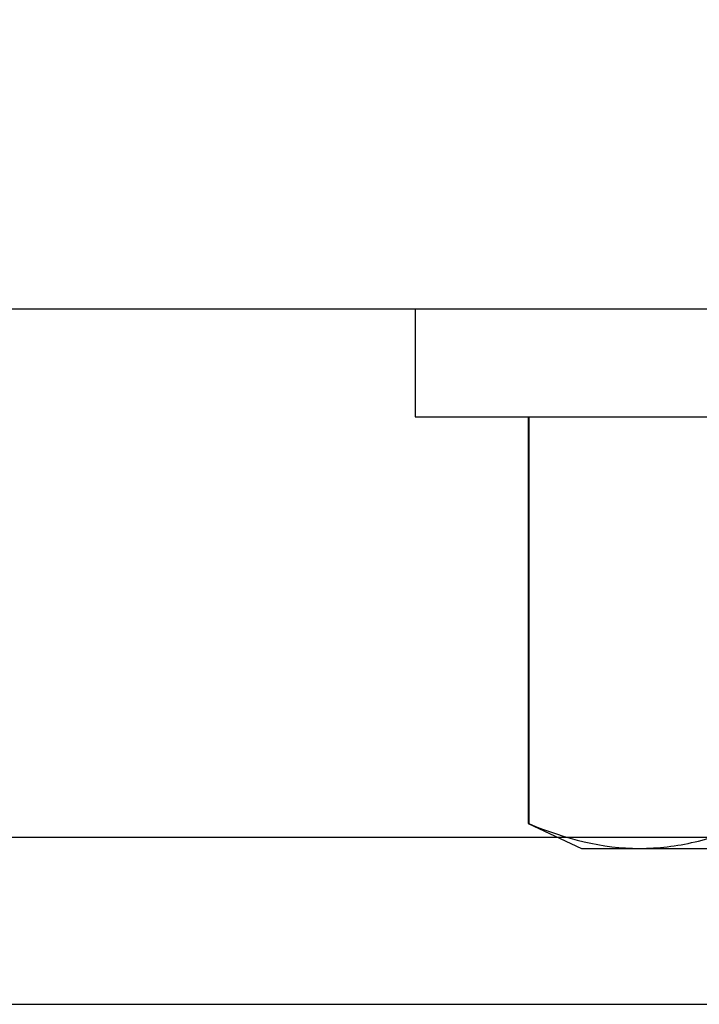
# Model space of a CAD drawing. Units: inches. Extents: x 0 to 266, y 0 to 43.
# Drawn here: x 90 to 90, y 22 to 23 of the extents above; entities that cross this region are included whole.
import ezdxf

# ---------------------------------------------------------------- set-up
doc = ezdxf.new("R2010")
doc.units = ezdxf.units.IN
doc.header["$LTSCALE"] = 0.25
doc.header["$MEASUREMENT"] = 0
doc.layers.add('Arcadia-Dim', color=4, linetype='Continuous')
doc.layers.add('Arcadia-Profile', color=6, linetype='Continuous')
doc.styles.get("Standard").update_dxf_attribs({"font": 'ARIALN.TTF'})
doc.dimstyles.new('Arcadia-2', dxfattribs={"dimscale": 2, "dimtxt": 0.0938, "dimasz": 0.0938, "dimexe": 0.0546, "dimexo": 0.0469, "dimgap": 0.0469, "dimtad": 0, "dimtih": 1, "dimdec": 4, "dimzin": 3, "dimdsep": 46, "dimlunit": 4, "dimtxsty": 'Standard', "dimblk": 'ARCHTICK', "dimcen": 0.0469, "dimdle": 0.0546, "dimclrd": 256, "dimclre": 256, "dimclrt": 256, "dimadec": 0, "dimazin": 0, "dimtfac": 0.75, "dimtdec": 4, "dimtix": 1, "dimtmove": 2, "dimatfit": 3, "dimfxl": 1, "dimtolj": 1, "dimtzin": 3, "dimlwd": -3, "dimlwe": -3, "dimarcsym": 0})

# ---------------------------------------------------------------- blocks, each defined once
blk = doc.blocks.new('*U17')
at = {"layer": 'Arcadia-Profile'}
for p, q in [((-0.00999999999999801, 0.2159999920800928), (-0.04879999796624546, 0.2159999920800928)), ((-0.04879999796624546, 0.2159999920800928), (-0.04879999796624546, -0.2159999920800928)), ((-0.00999999999999801, 0.2159999920800928), (-0.00999999999999801, -0.2159999920800928)), ((-0.195059971550906, 0.1754219563425323), (-0.2039999898312281, 0.1562500030555185)), ((-0.04879999796624546, 0.1754219563425323), (-0.195059971550906, 0.1754219563425323)), ((-0.195059971550906, 0.1754219563425323), (-0.195059971550906, 0.1751875123870832)), ((-0.04879999796624546, 0.1751875123870832), (-0.195059971550906, 0.1751875123870832)), ((-0.2039999898312281, 0.1562500030555185), (-0.2039999898312281, 0.135316465973581)), ((-0.2039999898312281, 0.135316465973581), (-0.2039999898312281, 0))]:
    blk.add_line(p, q, dxfattribs=at)
blk.add_open_spline([(-0.1950599663525381, 0.1751875131936771), (-0.2006690556828552, 0.1619567119691894), (-0.2039999976023594, 0.1486743118787999), (-0.2039999976023594, 0.1353164676689502)], degree=3, dxfattribs=at)
blk.add_open_spline([(-0.2039999976023594, 0.1353164676689502), (-0.2039999976023594, 0.128681298981796), (-0.2031996906793001, 0.1220280037548989), (-0.2001202598591352, 0.1086879188580383), (-0.1978529641604645, 0.1020335858622303), (-0.1950599663525416, 0.09544542214422336)], degree=3, knots=[0, 0, 0, 0, 0.5, 0.5, 1, 1, 1, 1], dxfattribs=at)
blk = doc.blocks.new('_ArchTick')
at = {"color": 0, "linetype": 'ByBlock', "lineweight": -3, "const_width": 0.15}
blk.add_lwpolyline([(-0.5, -0.5), (0.5, 0.5)], dxfattribs=at)
blk = doc.blocks.new('*D105')
at = {"layer": 'Arcadia-Dim', "lineweight": -3, "transparency": 16777216}
for p, q in [((88.99999999999922, 22.19491310731794), (88.99999999999922, 21.20918665618724)), ((88.89079999999922, 21.31838665618724), (90.627648728139, 21.31838665618724)), ((92.81233892967576, 21.31838665618724), (91.18469020153599, 21.31838665618724))]:
    blk.add_line(p, q, dxfattribs=at)
blk.add_solid([(92.81233892967576, 21.3496533228539), (92.81233892967576, 21.28711998952057), (92.99993892967576, 21.31838665618724)], dxfattribs=at)
at = {"layer": 'Defpoints', "color": 0, "lineweight": -3, "transparency": 16777216}
for p in [(92.99993892967576, 24.60123810731798), (88.99999999999922, 22.28871310731794), (92.99993892967576, 21.31838665618724)]:
    blk.add_point(p, dxfattribs=at)
at = {"layer": 'Arcadia-Dim', "lineweight": -3, "transparency": 16777216, "xscale": 0.1876, "yscale": 0.1876, "zscale": 0.1876, "rotation": 180}
blk.add_blockref('_ArchTick', (88.99999999999922, 21.31838665618724), dxfattribs=at)
at = {"layer": 'Arcadia-Dim', "lineweight": -3, "transparency": 16777216, "insert": (90.90616946483749, 21.31838665618724), "char_height": 0.1876, "attachment_point": 5}
blk.add_mtext('\\A1;F.D.', dxfattribs=at)

msp = doc.modelspace()

# ---------------------------------------------------------------- linework, layer by layer
at = {"layer": 'Arcadia-Profile'}
msp.add_lwpolyline([(91.48133881294861, 23.09623785731777), (91.43433649299887, 23.00688817017673, 0.5773522724473481), (91.44299714999921, 22.99188736812827), (91.45499774999921, 22.99188736812827), (91.45499774999921, 22.83823430731824), (91.31938141215109, 22.83823430731824), (91.31938141215109, 22.78823430731823), (91.45499774999921, 22.78823430731823), (91.45499774999918, 22.35871610731798, -2.414213562373095), (91.44499774999919, 22.34871610731799), (89.0450022499992, 22.34871610731799), (89.0450022499992, 22.78823430731823), (89.18061858784726, 22.78823430731823), (89.18061858784723, 22.83823430731824), (89.04500224999917, 22.83823430731827), (89.0450022499992, 22.99188736812827), (89.05700284999922, 22.99188736812827, 0.5773522724473258), (89.06566350699957, 23.00688817017673), (89.01866118704983, 23.0962378573178, 0.7673269879809897), (88.99999999999922, 23.09123760731806), (88.99999999999922, 22.28871310731794), (91.49999999999922, 22.28871310731794), (91.49999999999922, 23.09123760731806, 0.7673269879815464)], format="xyb", close=True, dxfattribs=at)
msp.add_lwpolyline([(89.43899999999924, 22.53878955844878), (90.2399999999992, 22.53878955844878), (90.24999999999922, 22.5487895584488), (90.25999999999924, 22.53878955844878), (91.06112214064734, 22.53878955844878, 0.4142135623728523)], format="xyb", dxfattribs=at)

# ---------------------------------------------------------------- block references
at = {"layer": 'Arcadia-Profile', "lineweight": -3, "rotation": 90}
msp.add_blockref('*U17', (90.24999999999923, 22.54878955844878), dxfattribs=at)

# ---------------------------------------------------------------- dimensions: what is measured, and where the dimension line sits
at = {"layer": 'Arcadia-Dim', "lineweight": -3}
dim = msp.add_linear_dim(base=(92.99993892967576, 21.31838665618724), p1=(88.99999999999922, 22.28871310731794), p2=(92.99993892967576, 24.60123810731798), angle=180, text='F.D.', dimstyle='Arcadia-2', override={"dimblk1": 'ArchTick', "dimsah": 1, "dimse2": 1}, dxfattribs=at)
dim.commit()
dim.dimension.update_dxf_attribs({"geometry": '*D105', "text_midpoint": (90.90616946483749, 21.31838665618724)})

doc.saveas('drawing.dxf')
